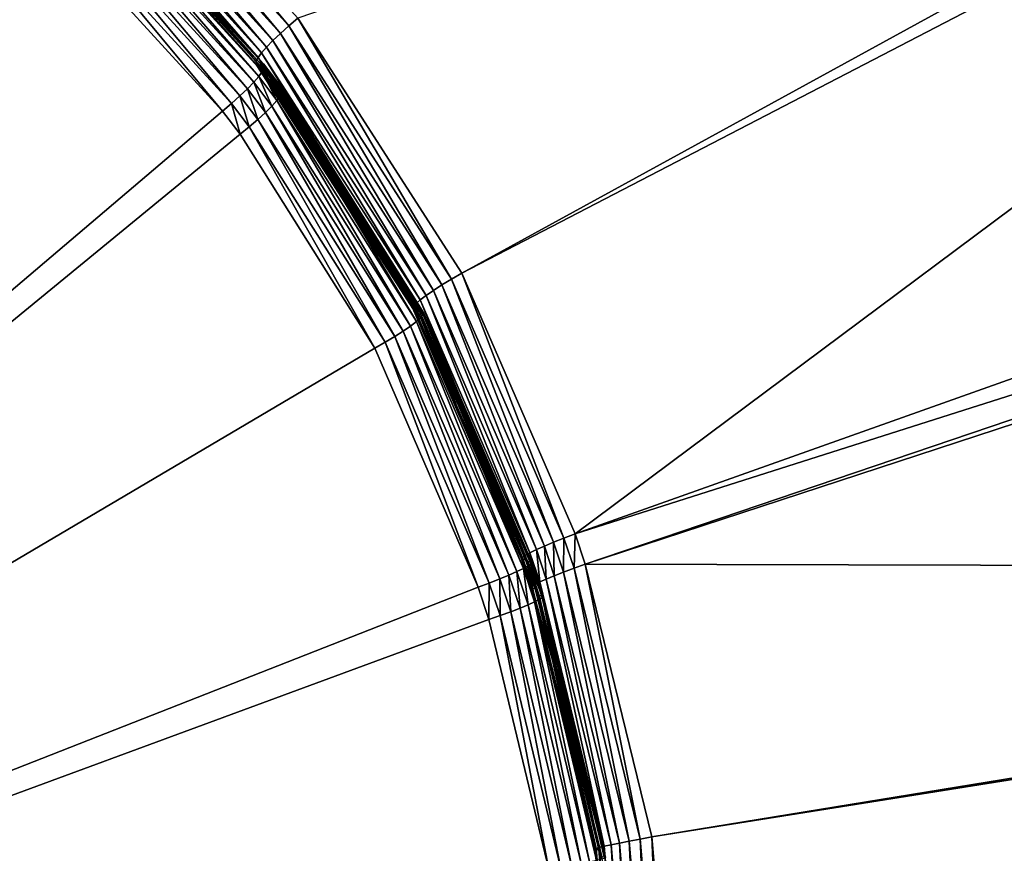
# Model space of a CAD drawing. Extents: x -1002 to -407, y -940 to 758.
# Drawn here: x -560 to -559, y -885 to -884 of the extents above; entities that cross this region are included whole.
import ezdxf

# ---------------------------------------------------------------- set-up
doc = ezdxf.new("R2010")
doc.units = 0
doc.header["$MEASUREMENT"] = 0

msp = doc.modelspace()

# ---------------------------------------------------------------- linework, layer by layer
for points in [[(-543.50769, -866.554504, 8.225714), (-543.50769, -915.153076, 8.225714), (-564.377747, -866.554504, 15.185014)], [(-564.377747, -866.554504, 15.185014), (-543.50769, -915.153076, 8.225714), (-564.377747, -915.153076, 15.185014)], [(-557.696716, -883.525635, 63.146351), (-559.668274, -884.199219, 63.641842), (-559.474854, -884.500122, 63.59359)], [(-557.696716, -883.525635, 63.146351), (-559.474854, -884.500122, 63.59359), (-557.67981, -883.568848, 63.142071)], [(-557.67981, -883.568848, 63.142071), (-559.474854, -884.500122, 63.59359), (-559.341125, -884.808044, 63.560188)], [(-557.67981, -883.568848, 63.142071), (-559.341125, -884.808044, 63.560188), (-557.457703, -884.138306, 63.085735)], [(-561.24469, -885.573059, 64.237526), (-559.956055, -884.091248, 63.918961), (-560.185486, -883.909363, 63.975929)], [(-559.679077, -884.208313, 63.645771), (-559.885376, -883.960327, 63.695915), (-559.894592, -883.971069, 63.699425)], [(-559.679077, -884.208313, 63.645771), (-559.668274, -884.199219, 63.641842), (-559.885376, -883.960327, 63.695915)], [(-559.894592, -883.971069, 63.699425), (-559.902954, -883.981567, 63.705139), (-559.689026, -884.217163, 63.651913)], [(-559.894592, -883.971069, 63.699425), (-559.689026, -884.217163, 63.651913), (-559.679077, -884.208313, 63.645771)], [(-559.902954, -883.981567, 63.705139), (-559.910339, -883.991516, 63.712906), (-559.697815, -884.225586, 63.66011)], [(-559.902954, -883.981567, 63.705139), (-559.697815, -884.225586, 63.66011), (-559.689026, -884.217163, 63.651913)], [(-559.916443, -884.00061, 63.722519), (-559.921143, -884.008667, 63.73373), (-559.711182, -884.240051, 63.681736)], [(-559.910339, -883.991516, 63.712906), (-559.916443, -884.00061, 63.722519), (-559.705322, -884.233276, 63.670139)], [(-559.916443, -884.00061, 63.722519), (-559.711182, -884.240051, 63.681736), (-559.705322, -884.233276, 63.670139)], [(-559.910339, -883.991516, 63.712906), (-559.705322, -884.233276, 63.670139), (-559.697815, -884.225586, 63.66011)], [(-559.921143, -884.008667, 63.73373), (-559.924377, -884.015442, 63.746246), (-559.715332, -884.245728, 63.694592)], [(-559.921143, -884.008667, 63.73373), (-559.715332, -884.245728, 63.694592), (-559.711182, -884.240051, 63.681736)], [(-559.924377, -884.015442, 63.746246), (-559.926025, -884.020752, 63.759735), (-559.717712, -884.250183, 63.708366)], [(-559.926025, -884.020752, 63.759735), (-559.926025, -884.024475, 63.773842), (-559.71814, -884.253296, 63.722694)], [(-559.926025, -884.020752, 63.759735), (-559.71814, -884.253296, 63.722694), (-559.717712, -884.250183, 63.708366)], [(-559.924377, -884.015442, 63.746246), (-559.717712, -884.250183, 63.708366), (-559.715332, -884.245728, 63.694592)], [(-559.926025, -884.024475, 63.773842), (-559.924377, -884.02655, 63.788193), (-559.716736, -884.254944, 63.737194)], [(-559.926025, -884.024475, 63.773842), (-559.716736, -884.254944, 63.737194), (-559.71814, -884.253296, 63.722694)], [(-559.924377, -884.02655, 63.788193), (-559.849915, -884.105103, 63.784966), (-559.716736, -884.254944, 63.737194)], [(-559.847046, -884.105164, 63.793949), (-559.917175, -884.024841, 63.826717), (-559.709106, -884.253113, 63.774242)], [(-559.917175, -884.024841, 63.826717), (-559.915527, -884.026917, 63.841072), (-559.707642, -884.254761, 63.788742)], [(-559.917175, -884.024841, 63.826717), (-559.707642, -884.254761, 63.788742), (-559.709106, -884.253113, 63.774242)], [(-559.915527, -884.03064, 63.855175), (-559.917114, -884.036011, 63.868664), (-559.710449, -884.262329, 63.816845)], [(-559.915527, -884.026917, 63.841072), (-559.915527, -884.03064, 63.855175), (-559.70813, -884.257874, 63.80307)], [(-559.915527, -884.026917, 63.841072), (-559.70813, -884.257874, 63.80307), (-559.707642, -884.254761, 63.788742)], [(-559.915527, -884.03064, 63.855175), (-559.710449, -884.262329, 63.816845), (-559.70813, -884.257874, 63.80307)], [(-559.920349, -884.042786, 63.881176), (-559.925049, -884.050842, 63.892384), (-559.72052, -884.274841, 63.841297)], [(-559.917114, -884.036011, 63.868664), (-559.920349, -884.042786, 63.881176), (-559.714661, -884.268066, 63.8297)], [(-559.920349, -884.042786, 63.881176), (-559.72052, -884.274841, 63.841297), (-559.714661, -884.268066, 63.8297)], [(-559.917114, -884.036011, 63.868664), (-559.714661, -884.268066, 63.8297), (-559.710449, -884.262329, 63.816845)], [(-559.925049, -884.050842, 63.892384), (-559.931213, -884.059998, 63.901997), (-559.727966, -884.282532, 63.851322)], [(-559.925049, -884.050842, 63.892384), (-559.727966, -884.282532, 63.851322), (-559.72052, -884.274841, 63.841297)], [(-559.938538, -884.069946, 63.909756), (-559.946899, -884.080444, 63.915459), (-559.746704, -884.299805, 63.86565)], [(-559.931213, -884.059998, 63.901997), (-559.938538, -884.069946, 63.909756), (-559.736755, -884.290955, 63.859512)], [(-559.938538, -884.069946, 63.909756), (-559.746704, -884.299805, 63.86565), (-559.736755, -884.290955, 63.859512)], [(-559.931213, -884.059998, 63.901997), (-559.736755, -884.290955, 63.859512), (-559.727966, -884.282532, 63.851322)], [(-559.757507, -884.30896, 63.869572), (-559.946899, -884.080444, 63.915459), (-559.956055, -884.091248, 63.918961)], [(-559.757507, -884.30896, 63.869572), (-559.746704, -884.299805, 63.86565), (-559.946899, -884.080444, 63.915459)], [(-559.757507, -884.30896, 63.869572), (-559.956055, -884.091248, 63.918961), (-561.24469, -885.573059, 64.237526)], [(-559.849915, -884.105103, 63.784966), (-559.713379, -884.255127, 63.751484), (-559.716736, -884.254944, 63.737194)], [(-559.713379, -884.255127, 63.751484), (-559.849915, -884.105103, 63.784966), (-559.847046, -884.105164, 63.793949)], [(-559.847046, -884.105164, 63.793949), (-559.709106, -884.253113, 63.774242), (-559.712463, -884.25293, 63.759953)], [(-559.847046, -884.105164, 63.793949), (-559.712463, -884.25293, 63.759953), (-559.713379, -884.255127, 63.751484)], [(-557.457703, -884.138306, 63.085735), (-559.341125, -884.808044, 63.560188), (-557.438843, -884.20282, 63.080944)], [(-559.679077, -884.208313, 63.645771), (-559.689026, -884.217163, 63.651913), (-559.498352, -884.514038, 63.604397)], [(-559.487061, -884.507202, 63.597881), (-559.668274, -884.199219, 63.641842), (-559.679077, -884.208313, 63.645771)], [(-559.679077, -884.208313, 63.645771), (-559.498352, -884.514038, 63.604397), (-559.487061, -884.507202, 63.597881)], [(-559.487061, -884.507202, 63.597881), (-559.474854, -884.500122, 63.59359), (-559.668274, -884.199219, 63.641842)], [(-557.438843, -884.20282, 63.080944), (-559.341125, -884.808044, 63.560188), (-559.329163, -884.843689, 63.557194)], [(-557.438843, -884.20282, 63.080944), (-559.329163, -884.843689, 63.557194), (-557.433105, -884.222412, 63.079494)], [(-559.689026, -884.217163, 63.651913), (-559.697815, -884.225586, 63.66011), (-559.508423, -884.520508, 63.612961)], [(-559.689026, -884.217163, 63.651913), (-559.508423, -884.520508, 63.612961), (-559.498352, -884.514038, 63.604397)], [(-559.697815, -884.225586, 63.66011), (-559.705322, -884.233276, 63.670139), (-559.517029, -884.526428, 63.623348)], [(-559.697815, -884.225586, 63.66011), (-559.517029, -884.526428, 63.623348), (-559.508423, -884.520508, 63.612961)], [(-557.433105, -884.222412, 63.079494), (-559.329163, -884.843689, 63.557194), (-557.307434, -884.848755, 63.047554)], [(-559.711182, -884.240051, 63.681736), (-559.715332, -884.245728, 63.694592), (-559.528931, -884.536011, 63.648426)], [(-559.705322, -884.233276, 63.670139), (-559.711182, -884.240051, 63.681736), (-559.523926, -884.531677, 63.635273)], [(-559.711182, -884.240051, 63.681736), (-559.528931, -884.536011, 63.648426), (-559.523926, -884.531677, 63.635273)], [(-559.705322, -884.233276, 63.670139), (-559.523926, -884.531677, 63.635273), (-559.517029, -884.526428, 63.623348)], [(-559.717712, -884.250183, 63.708366), (-559.71814, -884.253296, 63.722694), (-559.532715, -884.541809, 63.67696)], [(-559.71814, -884.253296, 63.722694), (-559.716736, -884.254944, 63.737194), (-559.531433, -884.543091, 63.691578)], [(-559.71814, -884.253296, 63.722694), (-559.531433, -884.543091, 63.691578), (-559.532715, -884.541809, 63.67696)], [(-559.715332, -884.245728, 63.694592), (-559.717712, -884.250183, 63.708366), (-559.53186, -884.539429, 63.662445)], [(-559.717712, -884.250183, 63.708366), (-559.532715, -884.541809, 63.67696), (-559.53186, -884.539429, 63.662445)], [(-559.716736, -884.254944, 63.737194), (-559.713379, -884.255127, 63.751484), (-559.643311, -884.364014, 63.734261)], [(-559.716736, -884.254944, 63.737194), (-559.643311, -884.364014, 63.734261), (-559.531433, -884.543091, 63.691578)], [(-559.715332, -884.245728, 63.694592), (-559.53186, -884.539429, 63.662445), (-559.528931, -884.536011, 63.648426)], [(-559.713379, -884.255127, 63.751484), (-559.712463, -884.25293, 63.759953), (-559.690674, -884.281616, 63.754452)], [(-559.713379, -884.255127, 63.751484), (-559.690674, -884.281616, 63.754452), (-559.643311, -884.364014, 63.734261)], [(-559.712463, -884.25293, 63.759953), (-559.709106, -884.253113, 63.774242), (-559.687378, -884.281799, 63.768749)], [(-559.712463, -884.25293, 63.759953), (-559.687378, -884.281799, 63.768749), (-559.690674, -884.281616, 63.754452)], [(-559.709106, -884.253113, 63.774242), (-559.707642, -884.254761, 63.788742), (-559.685913, -884.283447, 63.783264)], [(-559.709106, -884.253113, 63.774242), (-559.685913, -884.283447, 63.783264), (-559.687378, -884.281799, 63.768749)], [(-559.707642, -884.254761, 63.788742), (-559.70813, -884.257874, 63.80307), (-559.686401, -884.286438, 63.797615)], [(-559.707642, -884.254761, 63.788742), (-559.686401, -884.286438, 63.797615), (-559.685913, -884.283447, 63.783264)], [(-559.710449, -884.262329, 63.816845), (-559.714661, -884.268066, 63.8297), (-559.693115, -884.296387, 63.82431)], [(-559.70813, -884.257874, 63.80307), (-559.710449, -884.262329, 63.816845), (-559.688843, -884.290833, 63.81142)], [(-559.710449, -884.262329, 63.816845), (-559.693115, -884.296387, 63.82431), (-559.688843, -884.290833, 63.81142)], [(-559.70813, -884.257874, 63.80307), (-559.688843, -884.290833, 63.81142), (-559.686401, -884.286438, 63.797615)], [(-559.72052, -884.274841, 63.841297), (-559.727966, -884.282532, 63.851322), (-559.706665, -884.310547, 63.846012)], [(-559.714661, -884.268066, 63.8297), (-559.72052, -884.274841, 63.841297), (-559.699097, -884.30304, 63.835941)], [(-559.72052, -884.274841, 63.841297), (-559.706665, -884.310547, 63.846012), (-559.699097, -884.30304, 63.835941)], [(-559.714661, -884.268066, 63.8297), (-559.699097, -884.30304, 63.835941), (-559.693115, -884.296387, 63.82431)], [(-559.736755, -884.290955, 63.859512), (-559.746704, -884.299805, 63.86565), (-559.725769, -884.327393, 63.860428)], [(-559.727966, -884.282532, 63.851322), (-559.736755, -884.290955, 63.859512), (-559.715637, -884.318726, 63.854248)], [(-559.736755, -884.290955, 63.859512), (-559.725769, -884.327393, 63.860428), (-559.715637, -884.318726, 63.854248)], [(-559.727966, -884.282532, 63.851322), (-559.715637, -884.318726, 63.854248), (-559.706665, -884.310547, 63.846012)], [(-559.688843, -884.290833, 63.81142), (-559.693115, -884.296387, 63.82431), (-559.528442, -884.557373, 63.783054)], [(-559.690674, -884.281616, 63.754452), (-559.687378, -884.281799, 63.768749), (-559.639404, -884.363037, 63.741497)], [(-559.643311, -884.364014, 63.734261), (-559.690674, -884.281616, 63.754452), (-559.639404, -884.363037, 63.741497)], [(-559.686401, -884.286438, 63.797615), (-559.688843, -884.290833, 63.81142), (-559.523438, -884.552979, 63.769897)], [(-559.688843, -884.290833, 63.81142), (-559.528442, -884.557373, 63.783054), (-559.523438, -884.552979, 63.769897)], [(-559.639404, -884.363037, 63.741497), (-559.687378, -884.281799, 63.768749), (-559.520935, -884.545959, 63.72673)], [(-559.687378, -884.281799, 63.768749), (-559.685913, -884.283447, 63.783264), (-559.519653, -884.547241, 63.741356)], [(-559.687378, -884.281799, 63.768749), (-559.519653, -884.547241, 63.741356), (-559.520935, -884.545959, 63.72673)], [(-559.685913, -884.283447, 63.783264), (-559.686401, -884.286438, 63.797615), (-559.520508, -884.549561, 63.755875)], [(-559.686401, -884.286438, 63.797615), (-559.523438, -884.552979, 63.769897), (-559.520508, -884.549561, 63.755875)], [(-559.685913, -884.283447, 63.783264), (-559.520508, -884.549561, 63.755875), (-559.519653, -884.547241, 63.741356)], [(-559.736694, -884.336304, 63.864395), (-559.746704, -884.299805, 63.86565), (-559.757507, -884.30896, 63.869572)], [(-559.736694, -884.336304, 63.864395), (-559.725769, -884.327393, 63.860428), (-559.746704, -884.299805, 63.86565)], [(-559.693115, -884.296387, 63.82431), (-559.699097, -884.30304, 63.835941), (-559.535339, -884.562561, 63.794983)], [(-559.693115, -884.296387, 63.82431), (-559.535339, -884.562561, 63.794983), (-559.528442, -884.557373, 63.783054)], [(-561.24469, -885.573059, 64.237526), (-559.736694, -884.336304, 63.864395), (-559.757507, -884.30896, 63.869572)], [(-559.706665, -884.310547, 63.846012), (-559.715637, -884.318726, 63.854248), (-559.554077, -884.574951, 63.813938)], [(-559.699097, -884.30304, 63.835941), (-559.706665, -884.310547, 63.846012), (-559.543945, -884.568481, 63.80537)], [(-559.706665, -884.310547, 63.846012), (-559.554077, -884.574951, 63.813938), (-559.543945, -884.568481, 63.80537)], [(-559.699097, -884.30304, 63.835941), (-559.543945, -884.568481, 63.80537), (-559.535339, -884.562561, 63.794983)], [(-559.715637, -884.318726, 63.854248), (-559.725769, -884.327393, 63.860428), (-559.565369, -884.581787, 63.820454)], [(-559.715637, -884.318726, 63.854248), (-559.565369, -884.581787, 63.820454), (-559.554077, -884.574951, 63.813938)], [(-561.24469, -885.573059, 64.237526), (-559.577576, -884.588745, 63.824745), (-559.736694, -884.336304, 63.864395)], [(-559.577576, -884.588745, 63.824745), (-559.725769, -884.327393, 63.860428), (-559.736694, -884.336304, 63.864395)], [(-559.577576, -884.588745, 63.824745), (-559.565369, -884.581787, 63.820454), (-559.725769, -884.327393, 63.860428)], [(-559.643311, -884.364014, 63.734261), (-559.639404, -884.363037, 63.741497), (-559.528015, -884.543152, 63.705914)], [(-559.643311, -884.364014, 63.734261), (-559.528015, -884.543152, 63.705914), (-559.531433, -884.543091, 63.691578)], [(-559.639404, -884.363037, 63.741497), (-559.520935, -884.545959, 63.72673), (-559.524353, -884.545898, 63.712391)], [(-559.528015, -884.543152, 63.705914), (-559.639404, -884.363037, 63.741497), (-559.524353, -884.545898, 63.712391)], [(-559.354309, -884.812988, 63.564728), (-559.474854, -884.500122, 63.59359), (-559.487061, -884.507202, 63.597881)], [(-559.354309, -884.812988, 63.564728), (-559.341125, -884.808044, 63.560188), (-559.474854, -884.500122, 63.59359)], [(-559.487061, -884.507202, 63.597881), (-559.498352, -884.514038, 63.604397), (-559.366516, -884.81781, 63.571499)], [(-559.487061, -884.507202, 63.597881), (-559.366516, -884.81781, 63.571499), (-559.354309, -884.812988, 63.564728)], [(-559.508423, -884.520508, 63.612961), (-559.517029, -884.526428, 63.623348), (-559.386841, -884.826538, 63.590942)], [(-559.498352, -884.514038, 63.604397), (-559.508423, -884.520508, 63.612961), (-559.377441, -884.822327, 63.580315)], [(-559.508423, -884.520508, 63.612961), (-559.386841, -884.826538, 63.590942), (-559.377441, -884.822327, 63.580315)], [(-559.498352, -884.514038, 63.604397), (-559.377441, -884.822327, 63.580315), (-559.366516, -884.81781, 63.571499)], [(-559.523926, -884.531677, 63.635273), (-559.528931, -884.536011, 63.648426), (-559.399902, -884.833252, 63.61644)], [(-559.517029, -884.526428, 63.623348), (-559.523926, -884.531677, 63.635273), (-559.394409, -884.8302, 63.603096)], [(-559.523926, -884.531677, 63.635273), (-559.399902, -884.833252, 63.61644), (-559.394409, -884.8302, 63.603096)], [(-559.517029, -884.526428, 63.623348), (-559.394409, -884.8302, 63.603096), (-559.386841, -884.826538, 63.590942)], [(-559.53186, -884.539429, 63.662445), (-559.532715, -884.541809, 63.67696), (-559.404419, -884.83728, 63.645267)], [(-559.532715, -884.541809, 63.67696), (-559.531433, -884.543091, 63.691578), (-559.403198, -884.838135, 63.659966)], [(-559.532715, -884.541809, 63.67696), (-559.403198, -884.838135, 63.659966), (-559.404419, -884.83728, 63.645267)], [(-559.528931, -884.536011, 63.648426), (-559.53186, -884.539429, 63.662445), (-559.40332, -884.835632, 63.630627)], [(-559.53186, -884.539429, 63.662445), (-559.404419, -884.83728, 63.645267), (-559.40332, -884.835632, 63.630627)], [(-559.531433, -884.543091, 63.691578), (-559.528015, -884.543152, 63.705914), (-559.478516, -884.656982, 63.693729)], [(-559.531433, -884.543091, 63.691578), (-559.478516, -884.656982, 63.693729), (-559.403198, -884.838135, 63.659966)], [(-559.528931, -884.536011, 63.648426), (-559.40332, -884.835632, 63.630627), (-559.399902, -884.833252, 63.61644)], [(-559.528015, -884.543152, 63.705914), (-559.524353, -884.545898, 63.712391), (-559.478516, -884.656982, 63.693729)], [(-559.524353, -884.545898, 63.712391), (-559.520935, -884.545959, 63.72673), (-559.476318, -884.656921, 63.700245)], [(-559.478516, -884.656982, 63.693729), (-559.524353, -884.545898, 63.712391), (-559.476318, -884.656921, 63.700245)], [(-559.476318, -884.656921, 63.700245), (-559.520935, -884.545959, 63.72673), (-559.393372, -884.840881, 63.6945)], [(-559.520935, -884.545959, 63.72673), (-559.519653, -884.547241, 63.741356), (-559.392212, -884.841736, 63.709206)], [(-559.520935, -884.545959, 63.72673), (-559.392212, -884.841736, 63.709206), (-559.393372, -884.840881, 63.6945)], [(-559.528442, -884.557373, 63.783054), (-559.535339, -884.562561, 63.794983), (-559.40979, -884.852417, 63.763542)], [(-559.523438, -884.552979, 63.769897), (-559.528442, -884.557373, 63.783054), (-559.402222, -884.848816, 63.751385)], [(-559.528442, -884.557373, 63.783054), (-559.40979, -884.852417, 63.763542), (-559.402222, -884.848816, 63.751385)], [(-559.520508, -884.549561, 63.755875), (-559.523438, -884.552979, 63.769897), (-559.396667, -884.845764, 63.738037)], [(-559.523438, -884.552979, 63.769897), (-559.402222, -884.848816, 63.751385), (-559.396667, -884.845764, 63.738037)], [(-559.519653, -884.547241, 63.741356), (-559.520508, -884.549561, 63.755875), (-559.393311, -884.843384, 63.723846)], [(-559.520508, -884.549561, 63.755875), (-559.396667, -884.845764, 63.738037), (-559.393311, -884.843384, 63.723846)], [(-559.519653, -884.547241, 63.741356), (-559.393311, -884.843384, 63.723846), (-559.392212, -884.841736, 63.709206)], [(-559.543945, -884.568481, 63.80537), (-559.554077, -884.574951, 63.813938), (-559.430115, -884.861145, 63.78299)], [(-559.535339, -884.562561, 63.794983), (-559.543945, -884.568481, 63.80537), (-559.419189, -884.856567, 63.77417)], [(-559.543945, -884.568481, 63.80537), (-559.430115, -884.861145, 63.78299), (-559.419189, -884.856567, 63.77417)], [(-559.535339, -884.562561, 63.794983), (-559.419189, -884.856567, 63.77417), (-559.40979, -884.852417, 63.763542)], [(-559.554077, -884.574951, 63.813938), (-559.565369, -884.581787, 63.820454), (-559.442383, -884.865906, 63.789757)], [(-559.554077, -884.574951, 63.813938), (-559.442383, -884.865906, 63.789757), (-559.430115, -884.861145, 63.78299)], [(-559.455505, -884.87085, 63.794296), (-559.577576, -884.588745, 63.824745), (-561.24469, -885.573059, 64.237526)], [(-559.455505, -884.87085, 63.794296), (-559.565369, -884.581787, 63.820454), (-559.577576, -884.588745, 63.824745)], [(-559.455505, -884.87085, 63.794296), (-559.442383, -884.865906, 63.789757), (-559.565369, -884.581787, 63.820454)], [(-559.478516, -884.656982, 63.693729), (-559.476318, -884.656921, 63.700245), (-559.39978, -884.838196, 63.674332)], [(-559.478516, -884.656982, 63.693729), (-559.39978, -884.838196, 63.674332), (-559.403198, -884.838135, 63.659966)], [(-559.476318, -884.656921, 63.700245), (-559.393372, -884.840881, 63.6945), (-559.396851, -884.84082, 63.68013)], [(-559.39978, -884.838196, 63.674332), (-559.476318, -884.656921, 63.700245), (-559.396851, -884.84082, 63.68013)], [(-559.354309, -884.812988, 63.564728), (-559.366516, -884.81781, 63.571499), (-559.354675, -884.852966, 63.56855)], [(-559.354309, -884.812988, 63.564728), (-559.354675, -884.852966, 63.56855), (-559.342407, -884.848389, 63.56176)], [(-559.342407, -884.848389, 63.56176), (-559.341125, -884.808044, 63.560188), (-559.354309, -884.812988, 63.564728)], [(-559.342407, -884.848389, 63.56176), (-559.329163, -884.843689, 63.557194), (-559.341125, -884.808044, 63.560188)], [(-559.377441, -884.822327, 63.580315), (-559.386841, -884.826538, 63.590942), (-559.375183, -884.861206, 63.588039)], [(-559.366516, -884.81781, 63.571499), (-559.377441, -884.822327, 63.580315), (-559.365723, -884.8573, 63.577389)], [(-559.377441, -884.822327, 63.580315), (-559.375183, -884.861206, 63.588039), (-559.365723, -884.8573, 63.577389)], [(-559.366516, -884.81781, 63.571499), (-559.365723, -884.8573, 63.577389), (-559.354675, -884.852966, 63.56855)], [(-559.40332, -884.835632, 63.630627), (-559.404419, -884.83728, 63.645267), (-559.392944, -884.87146, 63.642429)], [(-559.404419, -884.83728, 63.645267), (-559.403198, -884.838135, 63.659966), (-559.391724, -884.872253, 63.657135)], [(-559.404419, -884.83728, 63.645267), (-559.391724, -884.872253, 63.657135), (-559.392944, -884.87146, 63.642429)], [(-559.399902, -884.833252, 63.61644), (-559.40332, -884.835632, 63.630627), (-559.391785, -884.869873, 63.627773)], [(-559.40332, -884.835632, 63.630627), (-559.392944, -884.87146, 63.642429), (-559.391785, -884.869873, 63.627773)], [(-559.394409, -884.8302, 63.603096), (-559.399902, -884.833252, 63.61644), (-559.388367, -884.867615, 63.613579)], [(-559.399902, -884.833252, 63.61644), (-559.391785, -884.869873, 63.627773), (-559.388367, -884.867615, 63.613579)], [(-559.386841, -884.826538, 63.590942), (-559.394409, -884.8302, 63.603096), (-559.382812, -884.864685, 63.600212)], [(-559.394409, -884.8302, 63.603096), (-559.388367, -884.867615, 63.613579), (-559.382812, -884.864685, 63.600212)], [(-559.386841, -884.826538, 63.590942), (-559.382812, -884.864685, 63.600212), (-559.375183, -884.861206, 63.588039)], [(-559.402222, -884.848816, 63.751385), (-559.40979, -884.852417, 63.763542), (-559.396667, -884.891724, 63.760258)], [(-559.403198, -884.838135, 63.659966), (-559.39978, -884.838196, 63.674332), (-559.388245, -884.872314, 63.671501)], [(-559.403198, -884.838135, 63.659966), (-559.388245, -884.872314, 63.671501), (-559.391724, -884.872253, 63.657135)], [(-559.396667, -884.845764, 63.738037), (-559.402222, -884.848816, 63.751385), (-559.389038, -884.888306, 63.748081)], [(-559.402222, -884.848816, 63.751385), (-559.396667, -884.891724, 63.760258), (-559.389038, -884.888306, 63.748081)], [(-559.39978, -884.838196, 63.674332), (-559.396851, -884.84082, 63.68013), (-559.388245, -884.872314, 63.671501)], [(-559.396851, -884.84082, 63.68013), (-559.393372, -884.840881, 63.6945), (-559.380066, -884.880859, 63.691135)], [(-559.396851, -884.84082, 63.68013), (-559.380066, -884.880859, 63.691135), (-559.383545, -884.880798, 63.676765)], [(-559.388245, -884.872314, 63.671501), (-559.396851, -884.84082, 63.68013), (-559.383545, -884.880798, 63.676765)], [(-559.393311, -884.843384, 63.723846), (-559.396667, -884.845764, 63.738037), (-559.383423, -884.885437, 63.734711)], [(-559.396667, -884.845764, 63.738037), (-559.389038, -884.888306, 63.748081), (-559.383423, -884.885437, 63.734711)], [(-559.393372, -884.840881, 63.6945), (-559.392212, -884.841736, 63.709206), (-559.378906, -884.881653, 63.705849)], [(-559.393372, -884.840881, 63.6945), (-559.378906, -884.881653, 63.705849), (-559.380066, -884.880859, 63.691135)], [(-559.392212, -884.841736, 63.709206), (-559.393311, -884.843384, 63.723846), (-559.380005, -884.883179, 63.720501)], [(-559.393311, -884.843384, 63.723846), (-559.383423, -884.885437, 63.734711), (-559.380005, -884.883179, 63.720501)], [(-559.392212, -884.841736, 63.709206), (-559.380005, -884.883179, 63.720501), (-559.378906, -884.881653, 63.705849)], [(-559.342407, -884.848389, 63.56176), (-559.354675, -884.852966, 63.56855), (-559.277283, -885.170471, 63.549206)], [(-559.264404, -885.168091, 63.542259), (-559.329163, -884.843689, 63.557194), (-559.342407, -884.848389, 63.56176)], [(-559.342407, -884.848389, 63.56176), (-559.277283, -885.170471, 63.549206), (-559.264404, -885.168091, 63.542259)], [(-559.264404, -885.168091, 63.542259), (-559.25061, -885.165649, 63.537548), (-559.329163, -884.843689, 63.557194)], [(-557.307434, -884.848755, 63.047554), (-559.329163, -884.843689, 63.557194), (-559.25061, -885.165649, 63.537548)], [(-557.307434, -884.848755, 63.047554), (-559.25061, -885.165649, 63.537548), (-557.305847, -884.856384, 63.047165)], [(-559.419189, -884.856567, 63.77417), (-559.430115, -884.861145, 63.78299), (-559.417175, -884.899902, 63.779755)], [(-559.40979, -884.852417, 63.763542), (-559.419189, -884.856567, 63.77417), (-559.406128, -884.89563, 63.770912)], [(-559.419189, -884.856567, 63.77417), (-559.417175, -884.899902, 63.779755), (-559.406128, -884.89563, 63.770912)], [(-559.40979, -884.852417, 63.763542), (-559.406128, -884.89563, 63.770912), (-559.396667, -884.891724, 63.760258)], [(-559.365723, -884.8573, 63.577389), (-559.375183, -884.861206, 63.588039), (-559.298706, -885.174805, 63.568989)], [(-559.354675, -884.852966, 63.56855), (-559.365723, -884.8573, 63.577389), (-559.288818, -885.172791, 63.558193)], [(-559.365723, -884.8573, 63.577389), (-559.298706, -885.174805, 63.568989), (-559.288818, -885.172791, 63.558193)], [(-559.354675, -884.852966, 63.56855), (-559.288818, -885.172791, 63.558193), (-559.277283, -885.170471, 63.549206)], [(-557.305847, -884.856384, 63.047165), (-559.25061, -885.165649, 63.537548), (-559.222839, -885.494751, 63.530605)], [(-557.305847, -884.856384, 63.047165), (-559.222839, -885.494751, 63.530605), (-557.277771, -885.503784, 63.04002)], [(-561.24469, -885.573059, 64.237526), (-559.44281, -884.909058, 63.791115), (-559.455505, -884.87085, 63.794296)], [(-559.44281, -884.909058, 63.791115), (-559.442383, -884.865906, 63.789757), (-559.455505, -884.87085, 63.794296)], [(-559.44281, -884.909058, 63.791115), (-559.429504, -884.904419, 63.786552), (-559.442383, -884.865906, 63.789757)], [(-559.430115, -884.861145, 63.78299), (-559.442383, -884.865906, 63.789757), (-559.429504, -884.904419, 63.786552)], [(-559.430115, -884.861145, 63.78299), (-559.429504, -884.904419, 63.786552), (-559.417175, -884.899902, 63.779755)], [(-559.391785, -884.869873, 63.627773), (-559.392944, -884.87146, 63.642429), (-559.317566, -885.180176, 63.623798)], [(-559.392944, -884.87146, 63.642429), (-559.391724, -884.872253, 63.657135), (-559.316467, -885.180603, 63.63855)], [(-559.392944, -884.87146, 63.642429), (-559.316467, -885.180603, 63.63855), (-559.317566, -885.180176, 63.623798)], [(-559.388367, -884.867615, 63.613579), (-559.391785, -884.869873, 63.627773), (-559.316284, -885.179382, 63.609074)], [(-559.391785, -884.869873, 63.627773), (-559.317566, -885.180176, 63.623798), (-559.316284, -885.179382, 63.609074)], [(-559.391724, -884.872253, 63.657135), (-559.388245, -884.872314, 63.671501), (-559.365173, -884.966736, 63.665813)], [(-559.391724, -884.872253, 63.657135), (-559.365173, -884.966736, 63.665813), (-559.316467, -885.180603, 63.63855)], [(-559.382812, -884.864685, 63.600212), (-559.388367, -884.867615, 63.613579), (-559.312622, -885.178162, 63.594776)], [(-559.388367, -884.867615, 63.613579), (-559.316284, -885.179382, 63.609074), (-559.312622, -885.178162, 63.594776)], [(-559.388245, -884.872314, 63.671501), (-559.383545, -884.880798, 63.676765), (-559.365173, -884.966736, 63.665813)], [(-559.375183, -884.861206, 63.588039), (-559.382812, -884.864685, 63.600212), (-559.306702, -885.176636, 63.581295)], [(-559.382812, -884.864685, 63.600212), (-559.312622, -885.178162, 63.594776), (-559.306702, -885.176636, 63.581295)], [(-559.375183, -884.861206, 63.588039), (-559.306702, -885.176636, 63.581295), (-559.298706, -885.174805, 63.568989)], [(-559.383545, -884.880798, 63.676765), (-559.380066, -884.880859, 63.691135), (-559.362976, -884.966614, 63.671562)], [(-559.365173, -884.966736, 63.665813), (-559.383545, -884.880798, 63.676765), (-559.362976, -884.966614, 63.671562)], [(-559.380005, -884.883179, 63.720501), (-559.383423, -884.885437, 63.734711), (-559.309998, -885.19165, 63.716236)], [(-559.362976, -884.966614, 63.671562), (-559.380066, -884.880859, 63.691135), (-559.306213, -885.189331, 63.672447)], [(-559.380066, -884.880859, 63.691135), (-559.378906, -884.881653, 63.705849), (-559.305054, -885.189697, 63.687206)], [(-559.380066, -884.880859, 63.691135), (-559.305054, -885.189697, 63.687206), (-559.306213, -885.189331, 63.672447)], [(-559.378906, -884.881653, 63.705849), (-559.380005, -884.883179, 63.720501), (-559.306335, -885.190491, 63.701935)], [(-559.380005, -884.883179, 63.720501), (-559.309998, -885.19165, 63.716236), (-559.306335, -885.190491, 63.701935)], [(-559.378906, -884.881653, 63.705849), (-559.306335, -885.190491, 63.701935), (-559.305054, -885.189697, 63.687206)], [(-559.396667, -884.891724, 63.760258), (-559.406128, -884.89563, 63.770912), (-559.333923, -885.19696, 63.752827)], [(-559.389038, -884.888306, 63.748081), (-559.396667, -884.891724, 63.760258), (-559.323975, -885.194946, 63.742035)], [(-559.396667, -884.891724, 63.760258), (-559.333923, -885.19696, 63.752827), (-559.323975, -885.194946, 63.742035)], [(-559.383423, -884.885437, 63.734711), (-559.389038, -884.888306, 63.748081), (-559.315918, -885.193176, 63.729721)], [(-559.389038, -884.888306, 63.748081), (-559.323975, -885.194946, 63.742035), (-559.315918, -885.193176, 63.729721)], [(-559.383423, -884.885437, 63.734711), (-559.315918, -885.193176, 63.729721), (-559.309998, -885.19165, 63.716236)], [(-559.372131, -885.203857, 63.773476), (-559.429504, -884.904419, 63.786552), (-559.44281, -884.909058, 63.791115)], [(-559.417175, -884.899902, 63.779755), (-559.429504, -884.904419, 63.786552), (-559.358337, -885.201477, 63.768764)], [(-559.372131, -885.203857, 63.773476), (-559.358337, -885.201477, 63.768764), (-559.429504, -884.904419, 63.786552)], [(-559.406128, -884.89563, 63.770912), (-559.417175, -884.899902, 63.779755), (-559.345459, -885.199158, 63.761822)], [(-559.417175, -884.899902, 63.779755), (-559.358337, -885.201477, 63.768764), (-559.345459, -885.199158, 63.761822)], [(-559.406128, -884.89563, 63.770912), (-559.345459, -885.199158, 63.761822), (-559.333923, -885.19696, 63.752827)], [(-561.24469, -885.573059, 64.237526), (-559.372131, -885.203857, 63.773476), (-559.44281, -884.909058, 63.791115)], [(-559.365173, -884.966736, 63.665813), (-559.362976, -884.966614, 63.671562), (-559.312927, -885.180603, 63.652935)], [(-559.365173, -884.966736, 63.665813), (-559.312927, -885.180603, 63.652935), (-559.316467, -885.180603, 63.63855)], [(-559.362976, -884.966614, 63.671562), (-559.306213, -885.189331, 63.672447), (-559.309692, -885.18927, 63.658062)], [(-559.312927, -885.180603, 63.652935), (-559.362976, -884.966614, 63.671562), (-559.309692, -885.18927, 63.658062)], [(-559.288818, -885.172791, 63.558193), (-559.298706, -885.174805, 63.568989), (-559.271729, -885.494995, 63.562263)], [(-559.277283, -885.170471, 63.549206), (-559.288818, -885.172791, 63.558193), (-559.261658, -885.494934, 63.551414)], [(-559.288818, -885.172791, 63.558193), (-559.271729, -885.494995, 63.562263), (-559.261658, -885.494934, 63.551414)], [(-559.264404, -885.168091, 63.542259), (-559.277283, -885.170471, 63.549206), (-559.249878, -885.494873, 63.54237)], [(-559.277283, -885.170471, 63.549206), (-559.261658, -885.494934, 63.551414), (-559.249878, -885.494873, 63.54237)], [(-559.236877, -885.494812, 63.53537), (-559.25061, -885.165649, 63.537548), (-559.264404, -885.168091, 63.542259)], [(-559.264404, -885.168091, 63.542259), (-559.249878, -885.494873, 63.54237), (-559.236877, -885.494812, 63.53537)], [(-559.236877, -885.494812, 63.53537), (-559.222839, -885.494751, 63.530605), (-559.25061, -885.165649, 63.537548)], [(-559.316284, -885.179382, 63.609074), (-559.317566, -885.180176, 63.623798), (-559.290955, -885.495117, 63.617226)], [(-559.317566, -885.180176, 63.623798), (-559.289856, -885.495117, 63.631996), (-559.290955, -885.495117, 63.617226)], [(-559.317566, -885.180176, 63.623798), (-559.316467, -885.180603, 63.63855), (-559.289856, -885.495117, 63.631996)], [(-559.316467, -885.180603, 63.63855), (-559.312927, -885.180603, 63.652935), (-559.304626, -885.278687, 63.65089)], [(-559.316467, -885.180603, 63.63855), (-559.304626, -885.278687, 63.65089), (-559.289856, -885.495117, 63.631996)], [(-559.312622, -885.178162, 63.594776), (-559.316284, -885.179382, 63.609074), (-559.289673, -885.495117, 63.602474)], [(-559.316284, -885.179382, 63.609074), (-559.290955, -885.495117, 63.617226), (-559.289673, -885.495117, 63.602474)], [(-559.312927, -885.180603, 63.652935), (-559.309692, -885.18927, 63.658062), (-559.304626, -885.278687, 63.65089)], [(-559.306702, -885.176636, 63.581295), (-559.312622, -885.178162, 63.594776), (-559.28595, -885.495056, 63.588142)], [(-559.312622, -885.178162, 63.594776), (-559.289673, -885.495117, 63.602474), (-559.28595, -885.495056, 63.588142)], [(-559.298706, -885.174805, 63.568989), (-559.306702, -885.176636, 63.581295), (-559.279907, -885.495056, 63.574615)], [(-559.306702, -885.176636, 63.581295), (-559.28595, -885.495056, 63.588142), (-559.279907, -885.495056, 63.574615)], [(-559.298706, -885.174805, 63.568989), (-559.279907, -885.495056, 63.574615), (-559.271729, -885.494995, 63.562263)]]:
    msp.add_3dface(points)

doc.saveas('drawing.dxf')
